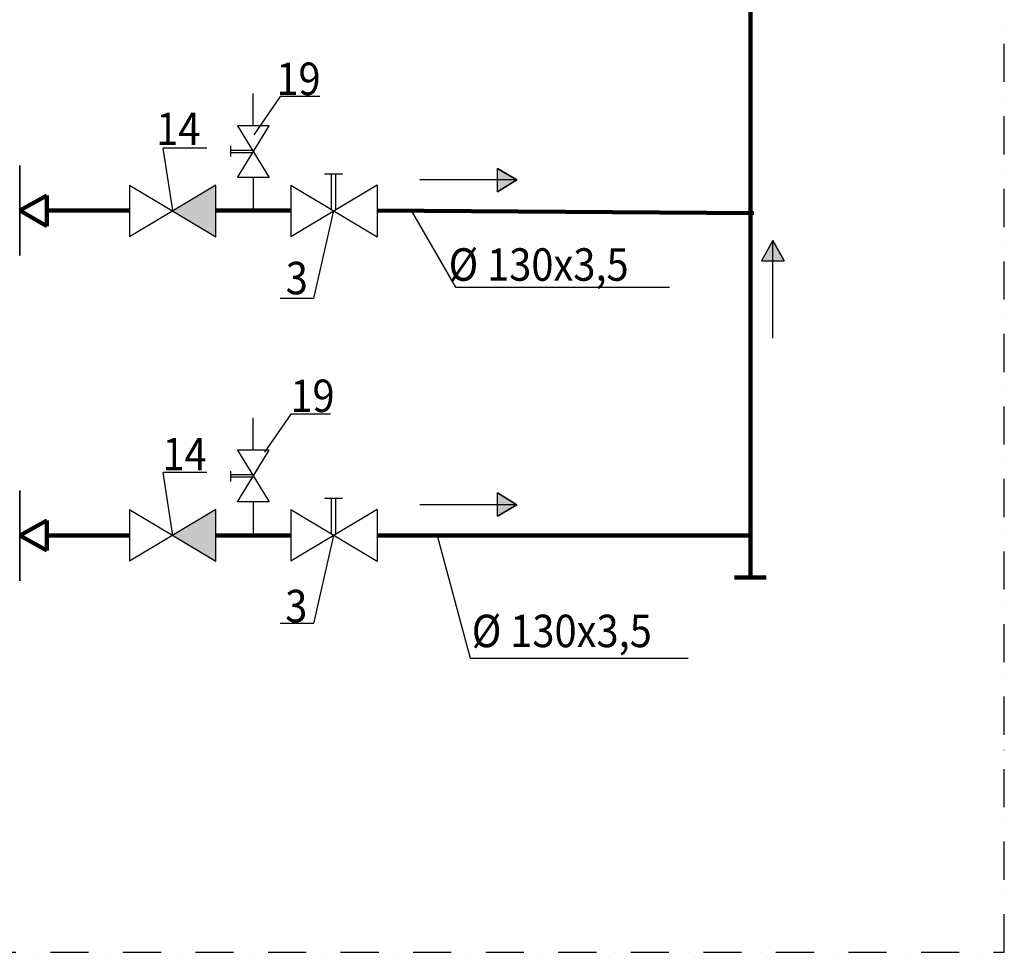
# Model space of a CAD drawing. Units: millimetres. Extents: x 9356 to 116570, y -1972 to 38613.
# Drawn here: x 60873 to 69970, y 3643 to 12263 of the extents above; entities that cross this region are included whole.
import ezdxf

# ---------------------------------------------------------------- set-up
doc = ezdxf.new("R2010")
doc.units = ezdxf.units.MM
doc.linetypes.add('OO_EOIOIEOE_IAY', pattern=[670.277762, 352.777767, -176.388884, 0, -141.111112])
doc.styles.add('СГЕНЕРИР_СТИЛЬ_1', font='ARIAL.TTF')

msp = doc.modelspace()

# ---------------------------------------------------------------- hatches: boundary and pattern name
at = {"linetype": 'Continuous', "lineweight": 30}
for points in [[(65285.8, 10887.4), (65466.2, 10783.4), (65285.8, 10783.4), (65285.8, 10672.3)], [(62683.6, 10734.8), (62683.6, 10498.8), (62683.6, 10256), (62288.1, 10498.8)], [(65466.2, 10783.4), (65285.8, 10783.4), (65285.8, 10672.3)], [(67831.9, 10035.3), (67936, 10035.3), (67831.9, 10222.6), (67727.8, 10035.3)], [(67831.9, 10222.6), (67831.9, 10035.3), (67727.8, 10035.3)], [(65285.8, 7889.7), (65466.2, 7778.7), (65285.8, 7778.7), (65285.8, 7674.6)], [(62683.6, 7737.1), (62683.6, 7494.2), (62683.6, 7258.3), (62288.1, 7494.2)], [(65466.2, 7778.7), (65285.8, 7778.7), (65285.8, 7674.6)]]:
    msp.add_hatch(color=256, dxfattribs=at).paths.add_polyline_path(points)

# ---------------------------------------------------------------- linework, layer by layer
at = {"linetype": 'OO_EOIOIEOE_IAY', "lineweight": 30}
for p, q in [((69969.8, 3643), (69969.8, 27957.8)), ((50429.8, 3643), (69969.8, 3643))]:
    msp.add_line(p, q, dxfattribs=at)
at = {"color": 5, "linetype": 'Continuous', "lineweight": 120}
for p, q in [((67623.7, 16613.6), (67623.7, 7106.9)), ((60872.5, 10498.8), (61122.3, 10637.6)), ((61122.3, 10637.6), (61122.3, 10353.1)), ((61122.3, 10353.1), (60872.5, 10498.8)), ((61122.3, 10498.8), (61885.6, 10498.8)), ((63377.5, 10498.8), (62683.6, 10498.8)), ((64175.5, 10498.8), (67656, 10474.3)), ((60872.5, 7494.2), (61122.3, 7633)), ((61122.3, 7633), (61122.3, 7355.4)), ((61122.3, 7355.4), (60872.5, 7494.2)), ((61122.3, 7494.2), (61885.6, 7494.2)), ((63377.5, 7494.2), (62683.6, 7494.2)), ((64175.5, 7494.2), (67623.7, 7494.2)), ((67478, 7106.9), (67769.5, 7106.9))]:
    msp.add_line(p, q, dxfattribs=at)
at = {"linetype": 'Continuous', "lineweight": 30}
for p, q in [((63030.6, 11283), (63030.6, 11581.4)), ((63278.4, 11551.9), (63035.6, 11198)), ((63646.2, 11551.9), (63278.4, 11551.9)), ((63176.3, 11283), (62884.9, 11283)), ((62884.9, 11283), (63176.3, 10804.2)), ((62884.9, 10804.2), (63176.3, 11283)), ((62600.4, 11074.8), (62197.9, 11074.8)), ((62288.1, 10498.8), (62197.9, 11074.8)), ((62822.4, 10998.5), (62822.4, 11095.6)), ((63023.6, 11054), (62822.4, 11054)), ((63023.6, 11033.2), (62822.4, 11033.2)), ((60872.5, 10915.2), (60872.5, 10082.5)), ((60872.5, 10082.5), (60872.5, 10915.2)), ((63689.8, 10838.9), (63856.3, 10838.9)), ((63752.3, 10505.8), (63752.3, 10838.9)), ((63793.9, 10505.8), (63793.9, 10838.9)), ((65285.8, 10672.3), (65285.8, 10887.4)), ((65285.8, 10887.4), (65466.2, 10783.4)), ((65466.2, 10783.4), (65285.8, 10887.4)), ((61885.6, 10734.8), (62683.6, 10256)), ((62683.6, 10734.8), (61885.6, 10256)), ((61885.6, 10734.8), (61885.6, 10256)), ((62683.6, 10256), (62683.6, 10734.8)), ((63176.3, 10804.2), (62884.9, 10804.2)), ((63030.6, 10804.2), (63030.6, 10498.8)), ((63377.5, 10734.8), (63377.5, 10256)), ((64175.5, 10734.8), (63377.5, 10256)), ((63377.5, 10734.8), (64175.5, 10256)), ((64175.5, 10734.8), (64175.5, 10256)), ((65466.2, 10783.4), (64571.1, 10783.4)), ((65466.2, 10783.4), (65285.8, 10672.3)), ((65285.8, 10672.3), (65466.2, 10783.4)), ((63773.1, 10498.8), (63585.7, 9687)), ((64488.5, 10498.8), (64898, 9791)), ((67831.9, 10222.6), (67727.8, 10035.3)), ((67831.9, 10222.6), (67727.8, 10035.3)), ((67936, 10035.3), (67831.9, 10222.6)), ((67831.9, 9320.5), (67831.9, 10222.6)), ((67831.9, 10222.6), (67936, 10035.3)), ((67727.8, 10035.3), (67936, 10035.3)), ((64898, 9791), (66876.2, 9791)), ((63585.7, 9687), (63280.4, 9687)), ((63030.6, 8285.2), (63030.6, 8583.6)), ((63377.5, 8618.3), (63134.7, 8264.4)), ((63745.3, 8618.3), (63377.5, 8618.3)), ((63176.3, 8285.2), (62884.9, 8285.2)), ((62884.9, 8285.2), (63176.3, 7806.4)), ((62884.9, 7806.4), (63176.3, 8285.2)), ((62600.4, 8077.1), (62197.9, 8077.1)), ((62288.1, 7494.2), (62197.9, 8077.1)), ((62822.4, 7993.8), (62822.4, 8091)), ((63023.6, 8056.3), (62822.4, 8056.3)), ((63023.6, 8035.4), (62822.4, 8035.4)), ((60872.5, 7910.5), (60872.5, 7077.8)), ((60872.5, 7077.8), (60872.5, 7910.5)), ((63689.8, 7841.1), (63856.3, 7841.1)), ((63752.3, 7508.1), (63752.3, 7841.1)), ((63793.9, 7508.1), (63793.9, 7841.1)), ((65285.8, 7674.6), (65285.8, 7889.7)), ((65285.8, 7889.7), (65466.2, 7778.7)), ((65466.2, 7778.7), (65285.8, 7889.7)), ((61885.6, 7737.1), (62683.6, 7258.3)), ((62683.6, 7737.1), (61885.6, 7258.3)), ((61885.6, 7737.1), (61885.6, 7258.3)), ((62683.6, 7258.3), (62683.6, 7737.1)), ((63176.3, 7806.4), (62884.9, 7806.4)), ((63030.6, 7806.4), (63030.6, 7494.2)), ((63377.5, 7737.1), (63377.5, 7258.3)), ((64175.5, 7737.1), (63377.5, 7258.3)), ((63377.5, 7737.1), (64175.5, 7258.3)), ((64175.5, 7737.1), (64175.5, 7258.3)), ((65466.2, 7778.7), (64571.1, 7778.7)), ((65466.2, 7778.7), (65285.8, 7674.6)), ((65285.8, 7674.6), (65466.2, 7778.7)), ((63773.1, 7494.2), (63585.7, 6682.3)), ((64730.7, 7494.2), (65035.2, 6362.1)), ((63585.7, 6682.3), (63280.4, 6682.3)), ((65035.2, 6362.1), (67048, 6362.1))]:
    msp.add_line(p, q, dxfattribs=at)

# ---------------------------------------------------------------- texts
at = {"style": 'СГЕНЕРИР_СТИЛЬ_1', "width": 0.9}
for s, p in [('19', (63243.7, 11566.5)), ('14', (62133.3, 11104.2)), (' %%C 130х3,5 ', (64752.8, 9849.9)), ('3', (63330.7, 9724.9)), ('19', (63373.3, 8636.4)), ('14', (62191.7, 8097.1)), ('3', (63325.6, 6693.4)), (' %%C 130х3,5 ', (64966.6, 6463.4))]:
    msp.add_text(s, height=300, dxfattribs=at).set_placement(p)

doc.saveas('drawing.dxf')
